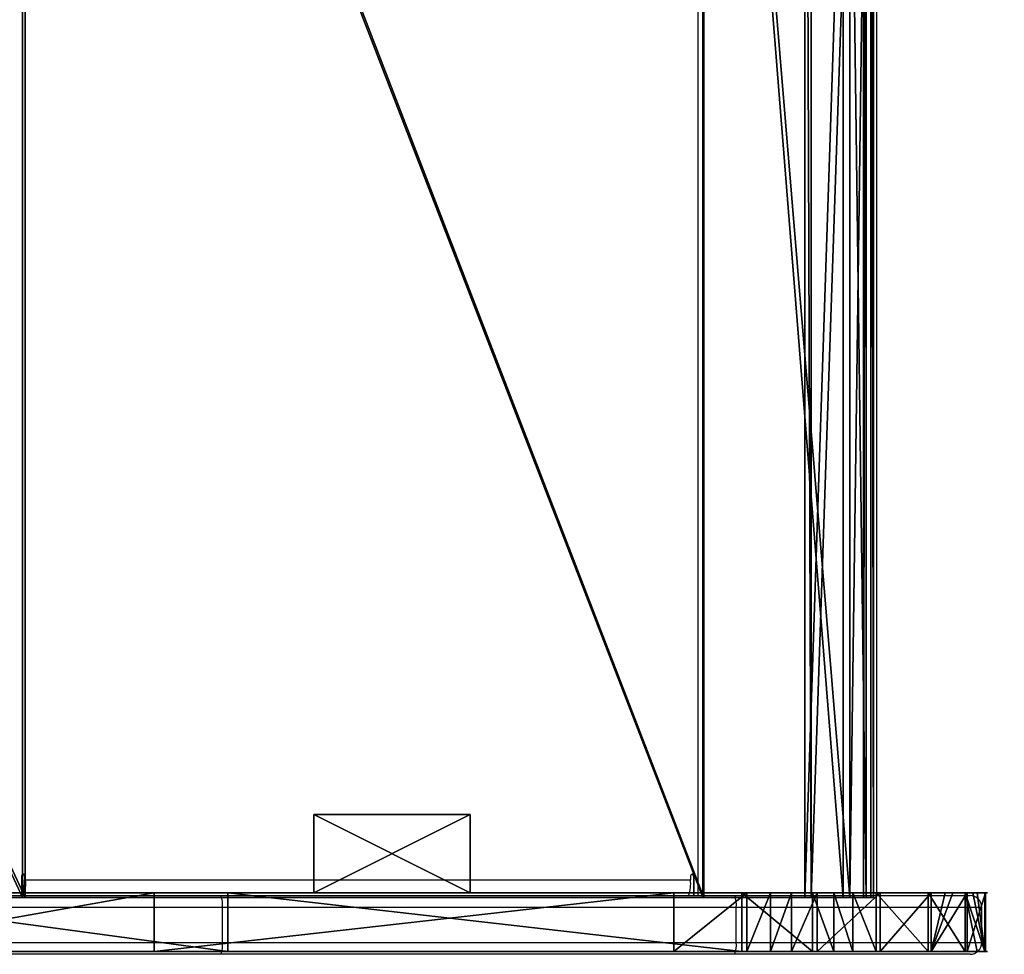
# Model space of a CAD drawing. Units: centimetres. Extents: x -233 to 283, y -192 to 192.
# Drawn here: x 58 to 83, y -24 to 0 of the extents above; entities that cross this region are included whole.
import ezdxf

# ---------------------------------------------------------------- set-up
doc = ezdxf.new("R2010")
doc.units = ezdxf.units.CM
doc.header["$LTSCALE"] = 2.54
doc.layers.get('0').update_dxf_attribs({"true_color": 0xff5454})
doc.layers.add('VP-EQ', color=7, linetype='Continuous', true_color=0x8a3492)

# ---------------------------------------------------------------- blocks, each defined once
blk = doc.blocks.new('Grupuj_14')
at = {"color": 7, "true_color": 0xebebeb}
for p, q in [((0, 0, 2.226), (0.068, 0, 2.048)), ((0.612, 0, 6.578), (0, 0, 2.226)), ((0.612, 0, 6.578), (0, 0, 2.226)), ((0, 0, 2.226), (0, -45, 2.226)), ((0, 0, 2.226), (0.068, 0, 2.048)), ((0, 0, 2.226), (0, -45, 2.226)), ((0.068, 0, 2.048), (1.597, 0)), ((0.068, 0, 2.048), (1.597, 0)), ((0.068, 0, 2.048), (0.068, -45, 2.048)), ((0.068, 0, 2.048), (0.068, -45, 2.048)), ((0.779, 0, 6.469), (0.191, 0, 2.284)), ((0.191, 0, 2.284), (0.257, 0, 2.11)), ((0.191, 0, 2.284), (0.257, 0, 2.11)), ((0.191, 0, 2.284), (0.191, -45, 2.284)), ((0.779, 0, 6.469), (0.191, 0, 2.284)), ((0.191, 0, 2.284), (0.191, -45, 2.284)), ((0.257, 0, 2.11), (1.757, 0, 0.12)), ((0.257, 0, 2.11), (1.757, 0, 0.12)), ((0.257, 0, 2.11), (0.257, -45, 2.11)), ((0.257, 0, 2.11), (0.257, -45, 2.11)), ((4.339, 0, 8.907), (0.612, 0, 6.578)), ((4.339, 0, 8.907), (0.612, 0, 6.578)), ((0.612, 0, 6.578), (0.612, -45, 6.578)), ((0.612, 0, 6.578), (0.612, -45, 6.578)), ((4.363, 0, 8.709), (0.779, 0, 6.469)), ((0.779, 0, 6.469), (0.779, -45, 6.469)), ((4.363, 0, 8.709), (0.779, 0, 6.469)), ((0.779, 0, 6.469), (0.779, -45, 6.469)), ((1.757, 0, 0.12), (1.597, 0)), ((1.597, 0), (1.597, -45)), ((1.757, 0, 0.12), (1.597, 0)), ((1.597, 0), (1.597, -45)), ((1.757, 0, 0.12), (1.757, -45, 0.12)), ((1.757, 0, 0.12), (1.757, -45, 0.12)), ((21.686, 0, 11.037), (4.339, 0, 8.907)), ((21.686, 0, 11.037), (4.339, 0, 8.907)), ((4.339, 0, 8.907), (4.339, -45, 8.907)), ((4.339, 0, 8.907), (4.339, -45, 8.907)), ((21.758, 0, 10.844), (4.363, 0, 8.709)), ((4.363, 0, 8.709), (4.363, -45, 8.709)), ((21.758, 0, 10.844), (4.363, 0, 8.709)), ((4.363, 0, 8.709), (4.363, -45, 8.709)), ((42.499, 0, 16.704), (21.686, 0, 11.037)), ((42.499, 0, 16.704), (21.686, 0, 11.037)), ((21.686, 0, 11.037), (21.686, -45, 11.037)), ((21.686, 0, 11.037), (21.686, -45, 11.037)), ((42.579, 0, 16.521), (21.758, 0, 10.844)), ((21.758, 0, 10.844), (21.758, -45, 10.844)), ((42.579, 0, 16.521), (21.758, 0, 10.844)), ((21.758, 0, 10.844), (21.758, -45, 10.844))]:
    blk.add_line(p, q, dxfattribs=at)
mesh = blk.add_polyface(dxfattribs=at)
corners = [(0.068, 0, 2.048), (1.757, 0, 0.12), (1.597, 0), (0.257, 0, 2.11), (0, 0, 2.226), (0.191, 0, 2.284), (0.612, 0, 6.578), (0.779, 0, 6.469), (4.363, 0, 8.709), (4.339, 0, 8.907), (21.758, 0, 10.844), (21.686, 0, 11.037), (42.579, 0, 16.521), (42.499, 0, 16.704), (60.931, 0, 27.877), (60.802, 0, 28.03), (83.8, 0, 47.067), (83.672, 0, 47.221), (83.929, 0, 47.114), (93.929, 0, 47.114), (93.929, 0, 47.314), (83.929, 0, 47.314)]
mesh.append_faces([[corners[k] for k in face] for face in [(0, 1, 2), (20, 17, 21)]], dxfattribs={"vtx0": -1, "color": 7})
mesh.append_faces([[corners[k] for k in face] for face in [(1, 0, 3), (3, 4, 5), (5, 6, 7), (7, 6, 8), (8, 9, 10), (10, 11, 12), (12, 13, 14), (14, 15, 16), (16, 17, 18), (18, 17, 19), (19, 17, 20)]], dxfattribs={"vtx0": -1, "vtx1": -1, "color": 7})
mesh.append_faces([[corners[k] for k in face] for face in [(3, 0, 4), (5, 4, 6), (8, 6, 9), (10, 9, 11), (12, 11, 13), (14, 13, 15), (16, 15, 17)]], dxfattribs={"vtx0": -1, "vtx2": -1, "color": 7})
mesh = blk.add_polyface(dxfattribs=at)
corners = [(0.612, 0, 6.578), (0, -45, 2.226), (0.612, -45, 6.578), (0, 0, 2.226)]
mesh.append_faces([[corners[k] for k in face] for face in [(0, 1, 2), (1, 0, 3)]], dxfattribs={"vtx0": -1, "color": 7})
mesh = blk.add_polyface(dxfattribs=at)
corners = [(0, 0, 2.226), (0.068, -45, 2.048), (0, -45, 2.226), (0.068, 0, 2.048)]
mesh.append_faces([[corners[k] for k in face] for face in [(0, 1, 2), (1, 0, 3)]], dxfattribs={"vtx0": -1, "color": 7})
mesh = blk.add_polyface(dxfattribs=at)
corners = [(0.068, -45, 2.048), (1.597, 0), (1.597, -45), (0.068, 0, 2.048)]
mesh.append_faces([[corners[k] for k in face] for face in [(0, 1, 2), (1, 0, 3)]], dxfattribs={"vtx0": -1, "color": 7})
mesh = blk.add_polyface(dxfattribs=at)
corners = [(0.257, 0, 2.11), (0.191, -45, 2.284), (0.257, -45, 2.11), (0.191, 0, 2.284)]
mesh.append_faces([[corners[k] for k in face] for face in [(0, 1, 2), (1, 0, 3)]], dxfattribs={"vtx0": -1, "color": 7})
mesh = blk.add_polyface(dxfattribs=at)
corners = [(0.191, 0, 2.284), (0.779, -45, 6.469), (0.191, -45, 2.284), (0.779, 0, 6.469)]
mesh.append_faces([[corners[k] for k in face] for face in [(0, 1, 2), (1, 0, 3)]], dxfattribs={"vtx0": -1, "color": 7})
mesh = blk.add_polyface(dxfattribs=at)
corners = [(1.757, 0, 0.12), (0.257, -45, 2.11), (1.757, -45, 0.12), (0.257, 0, 2.11)]
mesh.append_faces([[corners[k] for k in face] for face in [(0, 1, 2), (1, 0, 3)]], dxfattribs={"vtx0": -1, "color": 7})
mesh = blk.add_polyface(dxfattribs=at)
corners = [(4.339, -45, 8.907), (0.612, 0, 6.578), (0.612, -45, 6.578), (4.339, 0, 8.907)]
mesh.append_faces([[corners[k] for k in face] for face in [(0, 1, 2), (1, 0, 3)]], dxfattribs={"vtx0": -1, "color": 7})
mesh = blk.add_polyface(dxfattribs=at)
corners = [(0.779, 0, 6.469), (4.363, -45, 8.709), (0.779, -45, 6.469), (4.363, 0, 8.709)]
mesh.append_faces([[corners[k] for k in face] for face in [(0, 1, 2), (1, 0, 3)]], dxfattribs={"vtx0": -1, "color": 7})
mesh = blk.add_polyface(dxfattribs=at)
corners = [(1.597, 0), (1.757, -45, 0.12), (1.597, -45), (1.757, 0, 0.12)]
mesh.append_faces([[corners[k] for k in face] for face in [(0, 1, 2), (1, 0, 3)]], dxfattribs={"vtx0": -1, "color": 7})
mesh = blk.add_polyface(dxfattribs=at)
corners = [(21.686, -45, 11.037), (4.339, 0, 8.907), (4.339, -45, 8.907), (21.686, 0, 11.037)]
mesh.append_faces([[corners[k] for k in face] for face in [(0, 1, 2), (1, 0, 3)]], dxfattribs={"vtx0": -1, "color": 7})
mesh = blk.add_polyface(dxfattribs=at)
corners = [(4.363, 0, 8.709), (21.758, -45, 10.844), (4.363, -45, 8.709), (21.758, 0, 10.844)]
mesh.append_faces([[corners[k] for k in face] for face in [(0, 1, 2), (1, 0, 3)]], dxfattribs={"vtx0": -1, "color": 7})
mesh = blk.add_polyface(dxfattribs=at)
corners = [(42.499, -45, 16.704), (21.686, 0, 11.037), (21.686, -45, 11.037), (42.499, 0, 16.704)]
mesh.append_faces([[corners[k] for k in face] for face in [(0, 1, 2), (1, 0, 3)]], dxfattribs={"vtx0": -1, "color": 7})
mesh = blk.add_polyface(dxfattribs=at)
corners = [(21.758, 0, 10.844), (42.579, -45, 16.521), (21.758, -45, 10.844), (42.579, 0, 16.521)]
mesh.append_faces([[corners[k] for k in face] for face in [(0, 1, 2), (1, 0, 3)]], dxfattribs={"vtx0": -1, "color": 7})
blk = doc.blocks.new('Grupuj_15')
at = {"color": 0}
for p, q in [((0, 1.5, 6.225), (0, 0, 6.225)), ((0, 1.5, 6.225), (0, 0, 6.225)), ((0.016, 1.5, 8.092), (0.016, 0, 8.092)), ((0.016, 1.5, 8.092), (0.016, 0, 8.092)), ((0.467, 1.5, 4.418), (0.467, 0, 4.418)), ((0.467, 1.5, 4.418), (0.467, 0, 4.418)), ((0.515, 1.5, 9.89), (0.515, 0, 9.89)), ((0.515, 1.5, 9.89), (0.515, 0, 9.89)), ((1.386, 1.5, 2.794), (1.386, 0, 2.794)), ((1.386, 1.5, 2.794), (1.386, 0, 2.794)), ((1.462, 1.5, 11.499), (1.462, 0, 11.499)), ((1.462, 1.5, 11.499), (1.462, 0, 11.499)), ((2.794, 1.5, 12.807), (2.794, 0, 12.807)), ((2.794, 1.5, 12.807), (2.794, 0, 12.807)), ((4.418, 1.5, 13.726), (4.418, 0, 13.726)), ((4.418, 1.5, 13.726), (4.418, 0, 13.726)), ((6.102, 1.5, 0.016), (6.102, 0, 0.016)), ((6.102, 1.5, 0.016), (6.102, 0, 0.016))]:
    blk.add_line(p, q, dxfattribs=at)
at = {"color": 18, "true_color": 0x010101}
for p, q in [((2.695, 1.5, 1.462), (2.695, 0, 1.462)), ((2.695, 1.5, 1.462), (2.695, 0, 1.462)), ((4.303, 1.5, 0.515), (4.303, 0, 0.515)), ((4.303, 1.5, 0.515), (4.303, 0, 0.515)), ((19.368, 1.5, 15.807), (6.225, 1.5, 14.193)), ((19.368, 1.5, 15.807), (6.225, 1.5, 14.193)), ((6.225, 1.5, 14.193), (6.225, 0, 14.193)), ((6.225, 1.5, 14.193), (6.225, 0, 14.193)), ((7.968, 1.5), (21.246, 1.5, 1.63)), ((7.968, 1.5), (7.968, 0)), ((7.968, 1.5), (21.246, 1.5, 1.63)), ((7.968, 1.5), (7.968, 0)), ((30.463, 1.5, 18.832), (19.368, 1.5, 15.807)), ((19.368, 1.5, 15.807), (19.368, 0, 15.807)), ((30.463, 1.5, 18.832), (19.368, 1.5, 15.807)), ((19.368, 1.5, 15.807), (19.368, 0, 15.807)), ((21.246, 1.5, 1.63), (29.706, 1.5, 3.294)), ((21.246, 1.5, 1.63), (21.246, 0, 1.63)), ((21.246, 1.5, 1.63), (29.706, 1.5, 3.294)), ((21.246, 1.5, 1.63), (21.246, 0, 1.63)), ((19.368, 0, 15.807), (6.225, 0, 14.193)), ((19.368, 0, 15.807), (6.225, 0, 14.193)), ((7.968, 0), (21.246, 0, 1.63)), ((7.968, 0), (21.246, 0, 1.63)), ((30.463, 0, 18.832), (19.368, 0, 15.807)), ((30.463, 0, 18.832), (19.368, 0, 15.807)), ((21.246, 0, 1.63), (29.706, 0, 3.294)), ((21.246, 0, 1.63), (29.706, 0, 3.294))]:
    blk.add_line(p, q, dxfattribs=at)
at = {"color": 0, "extrusion": (2.31934e-16, -1, 8.06834e-13)}
blk.add_arc((7.097, 7.097, -1.5), 7.15, 97, 277, dxfattribs=at)
blk.add_arc((7.097, 7.097, -1.5), 7.15, 97, 277, dxfattribs=at)
at = {"color": 18, "true_color": 0x010101, "extrusion": (2.31934e-16, -1, 8.06834e-13)}
blk.add_arc((7.097, 7.097, -1.5), 7.15, 97, 277, dxfattribs=at)
blk.add_arc((7.097, 7.097, -1.5), 7.15, 97, 277, dxfattribs=at)
blk.add_arc((7.097, 7.097, -1.5), 7.15, 97, 277, dxfattribs=at)
blk.add_arc((7.097, 7.097, -1.5), 7.15, 97, 277, dxfattribs=at)
blk.add_arc((7.097, 7.097, -1.5), 7.15, 97, 277, dxfattribs=at)
blk.add_arc((7.097, 7.097, -1.5), 7.15, 97, 277, dxfattribs=at)
blk.add_arc((7.097, 7.097, -1.5), 7.15, 97, 277, dxfattribs=at)
blk.add_arc((7.097, 7.097, -1.5), 7.15, 97, 277, dxfattribs=at)
blk.add_arc((7.097, 7.097, -1.5), 7.15, 97, 277, dxfattribs=at)
blk.add_arc((7.097, 7.097, -1.5), 7.15, 97, 277, dxfattribs=at)
blk.add_arc((7.097, 7.097, -1.5), 7.15, 97, 277, dxfattribs=at)
blk.add_arc((7.097, 7.097, -1.5), 7.15, 97, 277, dxfattribs=at)
blk.add_arc((7.097, 7.097, -1.5), 7.15, 97, 277, dxfattribs=at)
blk.add_arc((7.097, 7.097, -1.5), 7.15, 97, 277, dxfattribs=at)
at = {"color": 0, "extrusion": (-1.40976e-17, -1, 8.06804e-13)}
blk.add_arc((7.097, 7.097), 7.15, 97, 277, dxfattribs=at)
blk.add_arc((7.097, 7.097), 7.15, 97, 277, dxfattribs=at)
at = {"color": 18, "true_color": 0x010101, "extrusion": (-1.40976e-17, -1, 8.06804e-13)}
blk.add_arc((7.097, 7.097), 7.15, 97, 277, dxfattribs=at)
blk.add_arc((7.097, 7.097), 7.15, 97, 277, dxfattribs=at)
blk.add_arc((7.097, 7.097), 7.15, 97, 277, dxfattribs=at)
blk.add_arc((7.097, 7.097), 7.15, 97, 277, dxfattribs=at)
blk.add_arc((7.097, 7.097), 7.15, 97, 277, dxfattribs=at)
blk.add_arc((7.097, 7.097), 7.15, 97, 277, dxfattribs=at)
blk.add_arc((7.097, 7.097), 7.15, 97, 277, dxfattribs=at)
blk.add_arc((7.097, 7.097), 7.15, 97, 277, dxfattribs=at)
blk.add_arc((7.097, 7.097), 7.15, 97, 277, dxfattribs=at)
blk.add_arc((7.097, 7.097), 7.15, 97, 277, dxfattribs=at)
blk.add_arc((7.097, 7.097), 7.15, 97, 277, dxfattribs=at)
blk.add_arc((7.097, 7.097), 7.15, 97, 277, dxfattribs=at)
blk.add_arc((7.097, 7.097), 7.15, 97, 277, dxfattribs=at)
at = {"color": 0}
mesh = blk.add_polyface(dxfattribs=at)
corners = [(6.102, 1.5, 0.016), (21.246, 1.5, 1.63), (7.968, 1.5), (5.499, 1.5, 0.184), (4.959, 1.5, 0.333), (4.303, 1.5, 0.515), (2.695, 1.5, 1.462), (1.386, 1.5, 2.794), (29.706, 1.5, 3.294), (1.031, 1.5, 3.422), (37.849, 1.5, 6.158), (0.834, 1.5, 3.77), (0.467, 1.5, 4.418), (0, 1.5, 6.225), (45.497, 1.5, 10.16), (0.016, 1.5, 8.092), (0.215, 1.5, 8.809), (0.322, 1.5, 9.195), (0.515, 1.5, 9.89), (1.462, 1.5, 11.499), (52.483, 1.5, 15.212), (2.794, 1.5, 12.807), (3.386, 1.5, 13.142), (3.874, 1.5, 13.418), (4.418, 1.5, 13.726), (6.225, 1.5, 14.193), (19.368, 1.5, 15.807), (30.463, 1.5, 18.832), (85.66, 1.5, 43.051), (40.243, 1.5, 24.884), (85.896, 1.5, 63.191), (86.132, 1.5, 44.057), (86.406, 1.5, 45.295), (86.406, 1.5, 49.799), (91.746, 1.5, 49.799), (91.746, 1.5, 60.569), (91.556, 1.5, 61.342), (90.823, 1.5, 62.463), (89.759, 1.5, 63.278), (87.147, 1.5, 63.663), (88.486, 1.5, 63.693)]
mesh.append_faces([[corners[k] for k in face] for face in [(0, 1, 2), (38, 39, 40)]], dxfattribs={"vtx0": -1, "color": 0})
mesh.append_faces([[corners[k] for k in face] for face in [(1, 7, 8), (8, 9, 10), (10, 13, 14), (14, 19, 20), (20, 27, 28), (28, 30, 31), (31, 30, 32), (32, 30, 33), (33, 30, 34), (34, 30, 35), (35, 30, 36), (36, 30, 37), (37, 30, 38)]], dxfattribs={"vtx0": -1, "vtx1": -1, "color": 0})
mesh.append_faces([[corners[k] for k in face] for face in [(1, 0, 3), (1, 3, 4), (1, 4, 5), (1, 5, 6), (1, 6, 7), (8, 7, 9), (10, 9, 11), (10, 11, 12), (10, 12, 13), (14, 13, 15), (14, 15, 16), (14, 16, 17), (14, 17, 18), (14, 18, 19), (20, 19, 21), (20, 21, 22), (20, 22, 23), (20, 23, 24), (20, 24, 25), (20, 25, 26), (20, 26, 27), (28, 27, 29), (28, 29, 30), (38, 30, 39)]], dxfattribs={"vtx0": -1, "vtx2": -1, "color": 0})
at = {"color": 18, "true_color": 0x010101}
mesh = blk.add_polyface(dxfattribs=at)
corners = [(0.016, 0, 8.092), (0, 1.5, 6.225), (0, 0, 6.225), (0.016, 1.5, 8.092)]
mesh.append_faces([[corners[k] for k in face] for face in [(0, 1, 2), (1, 0, 3)]], dxfattribs={"vtx0": -1, "color": 18})
mesh = blk.add_polyface(dxfattribs=at)
corners = [(0, 0, 6.225), (0.467, 1.5, 4.418), (0.467, 0, 4.418), (0, 1.5, 6.225)]
mesh.append_faces([[corners[k] for k in face] for face in [(0, 1, 2), (1, 0, 3)]], dxfattribs={"vtx0": -1, "color": 18})
mesh = blk.add_polyface(dxfattribs=at)
corners = [(0.215, 0, 8.809), (0.016, 1.5, 8.092), (0.016, 0, 8.092), (0.322, 0, 9.195), (0.515, 0, 9.89), (0.215, 1.5, 8.809), (0.515, 1.5, 9.89), (0.322, 1.5, 9.195)]
mesh.append_faces([[corners[k] for k in face] for face in [(0, 1, 2), (5, 6, 7)]], dxfattribs={"vtx0": -1, "color": 18})
mesh.append_faces([[corners[k] for k in face] for face in [(1, 4, 5)]], dxfattribs={"vtx0": -1, "vtx1": -1, "color": 18})
mesh.append_faces([[corners[k] for k in face] for face in [(1, 0, 3), (1, 3, 4), (5, 4, 6)]], dxfattribs={"vtx0": -1, "vtx2": -1, "color": 18})
mesh = blk.add_polyface(dxfattribs=at)
corners = [(1.031, 0, 3.422), (1.386, 1.5, 2.794), (1.386, 0, 2.794), (0.834, 0, 3.77), (0.467, 0, 4.418), (0.467, 1.5, 4.418), (1.031, 1.5, 3.422), (0.834, 1.5, 3.77)]
mesh.append_faces([[corners[k] for k in face] for face in [(0, 1, 2), (6, 5, 7)]], dxfattribs={"vtx0": -1, "color": 18})
mesh.append_faces([[corners[k] for k in face] for face in [(1, 5, 6)]], dxfattribs={"vtx0": -1, "vtx1": -1, "color": 18})
mesh.append_faces([[corners[k] for k in face] for face in [(1, 0, 3), (1, 3, 4), (1, 4, 5)]], dxfattribs={"vtx0": -1, "vtx2": -1, "color": 18})
mesh = blk.add_polyface(dxfattribs=at)
corners = [(1.462, 0, 11.499), (0.515, 1.5, 9.89), (0.515, 0, 9.89), (1.462, 1.5, 11.499)]
mesh.append_faces([[corners[k] for k in face] for face in [(0, 1, 2), (1, 0, 3)]], dxfattribs={"vtx0": -1, "color": 18})
mesh = blk.add_polyface(dxfattribs=at)
corners = [(1.386, 0, 2.794), (2.695, 1.5, 1.462), (2.695, 0, 1.462), (1.386, 1.5, 2.794)]
mesh.append_faces([[corners[k] for k in face] for face in [(0, 1, 2), (1, 0, 3)]], dxfattribs={"vtx0": -1, "color": 18})
mesh = blk.add_polyface(dxfattribs=at)
corners = [(2.794, 0, 12.807), (1.462, 1.5, 11.499), (1.462, 0, 11.499), (2.794, 1.5, 12.807)]
mesh.append_faces([[corners[k] for k in face] for face in [(0, 1, 2), (1, 0, 3)]], dxfattribs={"vtx0": -1, "color": 18})
mesh = blk.add_polyface(dxfattribs=at)
corners = [(4.303, 1.5, 0.515), (2.695, 0, 1.462), (2.695, 1.5, 1.462), (4.303, 0, 0.515)]
mesh.append_faces([[corners[k] for k in face] for face in [(0, 1, 2), (1, 0, 3)]], dxfattribs={"vtx0": -1, "color": 18})
mesh = blk.add_polyface(dxfattribs=at)
corners = [(3.386, 0, 13.142), (2.794, 1.5, 12.807), (2.794, 0, 12.807), (3.386, 1.5, 13.142), (3.874, 0, 13.418), (3.874, 1.5, 13.418), (4.418, 0, 13.726), (4.418, 1.5, 13.726)]
mesh.append_faces([[corners[k] for k in face] for face in [(0, 1, 2), (5, 6, 7)]], dxfattribs={"vtx0": -1, "color": 18})
mesh.append_faces([[corners[k] for k in face] for face in [(1, 0, 3), (3, 4, 5)]], dxfattribs={"vtx0": -1, "vtx1": -1, "color": 18})
mesh.append_faces([[corners[k] for k in face] for face in [(3, 0, 4), (5, 4, 6)]], dxfattribs={"vtx0": -1, "vtx2": -1, "color": 18})
mesh = blk.add_polyface(dxfattribs=at)
corners = [(4.959, 1.5, 0.333), (4.303, 0, 0.515), (4.303, 1.5, 0.515), (4.959, 0, 0.333), (5.499, 1.5, 0.184), (5.499, 0, 0.184), (6.102, 1.5, 0.016), (6.102, 0, 0.016)]
mesh.append_faces([[corners[k] for k in face] for face in [(0, 1, 2), (5, 6, 7)]], dxfattribs={"vtx0": -1, "color": 18})
mesh.append_faces([[corners[k] for k in face] for face in [(1, 0, 3), (3, 4, 5)]], dxfattribs={"vtx0": -1, "vtx1": -1, "color": 18})
mesh.append_faces([[corners[k] for k in face] for face in [(3, 0, 4), (5, 4, 6)]], dxfattribs={"vtx0": -1, "vtx2": -1, "color": 18})
mesh = blk.add_polyface(dxfattribs=at)
corners = [(6.225, 0, 14.193), (4.418, 1.5, 13.726), (4.418, 0, 13.726), (6.225, 1.5, 14.193)]
mesh.append_faces([[corners[k] for k in face] for face in [(0, 1, 2), (1, 0, 3)]], dxfattribs={"vtx0": -1, "color": 18})
mesh = blk.add_polyface(dxfattribs=at)
corners = [(7.968, 1.5), (6.102, 0, 0.016), (6.102, 1.5, 0.016), (7.968, 0)]
mesh.append_faces([[corners[k] for k in face] for face in [(0, 1, 2), (1, 0, 3)]], dxfattribs={"vtx0": -1, "color": 18})
mesh = blk.add_polyface(dxfattribs=at)
corners = [(19.368, 0, 15.807), (6.225, 1.5, 14.193), (6.225, 0, 14.193), (19.368, 1.5, 15.807)]
mesh.append_faces([[corners[k] for k in face] for face in [(0, 1, 2), (1, 0, 3)]], dxfattribs={"vtx0": -1, "color": 18})
mesh = blk.add_polyface(dxfattribs=at)
corners = [(21.246, 1.5, 1.63), (7.968, 0), (7.968, 1.5), (21.246, 0, 1.63)]
mesh.append_faces([[corners[k] for k in face] for face in [(0, 1, 2), (1, 0, 3)]], dxfattribs={"vtx0": -1, "color": 18})
mesh = blk.add_polyface(dxfattribs=at)
corners = [(30.463, 0, 18.832), (19.368, 1.5, 15.807), (19.368, 0, 15.807), (30.463, 1.5, 18.832)]
mesh.append_faces([[corners[k] for k in face] for face in [(0, 1, 2), (1, 0, 3)]], dxfattribs={"vtx0": -1, "color": 18})
mesh = blk.add_polyface(dxfattribs=at)
corners = [(29.706, 1.5, 3.294), (21.246, 0, 1.63), (21.246, 1.5, 1.63), (29.706, 0, 3.294)]
mesh.append_faces([[corners[k] for k in face] for face in [(0, 1, 2), (1, 0, 3)]], dxfattribs={"vtx0": -1, "color": 18})
at = {"color": 0}
mesh = blk.add_polyface(dxfattribs=at)
corners = [(91.746, 0, 60.569), (86.406, 0, 49.799), (91.746, 0, 49.799), (21.246, 0, 1.63), (6.102, 0, 0.016), (7.968, 0), (5.499, 0, 0.184), (4.959, 0, 0.333), (4.303, 0, 0.515), (2.695, 0, 1.462), (1.386, 0, 2.794), (29.706, 0, 3.294), (1.031, 0, 3.422), (37.849, 0, 6.158), (0.834, 0, 3.77), (0.467, 0, 4.418), (0, 0, 6.225), (45.497, 0, 10.16), (0.016, 0, 8.092), (0.215, 0, 8.809), (0.322, 0, 9.195), (0.515, 0, 9.89), (1.462, 0, 11.499), (52.483, 0, 15.212), (2.794, 0, 12.807), (3.386, 0, 13.142), (3.874, 0, 13.418), (4.418, 0, 13.726), (6.225, 0, 14.193), (19.368, 0, 15.807), (30.463, 0, 18.832), (85.66, 0, 43.051), (40.243, 0, 24.884), (85.896, 0, 63.191), (86.132, 0, 44.057), (86.406, 0, 45.295), (91.556, 0, 61.342), (90.823, 0, 62.463), (89.759, 0, 63.278), (87.147, 0, 63.663), (88.486, 0, 63.693)]
mesh.append_faces([[corners[k] for k in face] for face in [(0, 1, 2), (3, 4, 5), (39, 38, 40)]], dxfattribs={"vtx0": -1, "color": 0})
mesh.append_faces([[corners[k] for k in face] for face in [(4, 3, 6), (6, 3, 7), (7, 3, 8), (8, 3, 9), (9, 3, 10), (10, 11, 12), (12, 13, 14), (14, 13, 15), (15, 13, 16), (16, 17, 18), (18, 17, 19), (19, 17, 20), (20, 17, 21), (21, 17, 22), (22, 23, 24), (24, 23, 25), (25, 23, 26), (26, 23, 27), (27, 23, 28), (28, 23, 29), (29, 23, 30), (30, 31, 32), (32, 31, 33), (33, 38, 39)]], dxfattribs={"vtx0": -1, "vtx1": -1, "color": 0})
mesh.append_faces([[corners[k] for k in face] for face in [(33, 1, 0)]], dxfattribs={"vtx0": -1, "vtx1": -1, "vtx2": -1, "color": 0})
mesh.append_faces([[corners[k] for k in face] for face in [(10, 3, 11), (12, 11, 13), (16, 13, 17), (22, 17, 23), (30, 23, 31), (33, 31, 34), (33, 34, 35), (33, 35, 1), (33, 0, 36), (33, 36, 37), (33, 37, 38)]], dxfattribs={"vtx0": -1, "vtx2": -1, "color": 0})
blk = doc.blocks.new('Grupuj_17')
at = {"color": 0}
blk.add_blockref('Grupuj_15', (0, 46.2), dxfattribs=at)
at = {"color": 7, "true_color": 0xebebeb}
blk.add_blockref('Grupuj_14', (2.858, 46.321, 2.67), dxfattribs=at)
blk = doc.blocks.new('Grupuj_18')
at = {"color": 0}
for p, q in [((0, 2), (4, 2)), ((0, 2), (0, 2, 16.4)), ((0, 2, 16.4), (4, 2, 16.4)), ((0, 2, 16.4), (4, 2, 16.4)), ((0, 0, 16.4), (0, 2, 16.4)), ((0, 0), (0, 2)), ((0, 0, 16.4), (0, 2, 16.4)), ((0, 2), (0, 2, 16.4)), ((0, 2), (4, 2)), ((0, 0), (0, 2)), ((4, 2), (4, 2, 16.4)), ((4, 2), (4, 0)), ((4, 2), (4, 2, 16.4)), ((4, 2, 16.4), (4, 0, 16.4)), ((4, 2, 16.4), (4, 0, 16.4)), ((4, 2), (4, 0)), ((4, 0, 16.4), (0, 0, 16.4)), ((4, 0), (0, 0)), ((4, 0, 16.4), (0, 0, 16.4)), ((0, 0), (0, 0, 16.4)), ((0, 0), (0, 0, 16.4)), ((4, 0), (0, 0)), ((4, 0), (4, 0, 16.4)), ((4, 0), (4, 0, 16.4))]:
    blk.add_line(p, q, dxfattribs=at)
mesh = blk.add_polyface(dxfattribs=at)
corners = [(0, 2, 16.4), (4, 2), (0, 2), (4, 2, 16.4)]
mesh.append_faces([[corners[k] for k in face] for face in [(0, 1, 2), (1, 0, 3)]], dxfattribs={"vtx0": -1, "color": 0})
mesh = blk.add_polyface(dxfattribs=at)
corners = [(4, 0, 16.4), (0, 2, 16.4), (0, 0, 16.4), (4, 2, 16.4)]
mesh.append_faces([[corners[k] for k in face] for face in [(0, 1, 2), (1, 0, 3)]], dxfattribs={"vtx0": -1, "color": 0})
mesh = blk.add_polyface(dxfattribs=at)
corners = [(0, 2, 16.4), (0, 0), (0, 0, 16.4), (0, 2)]
mesh.append_faces([[corners[k] for k in face] for face in [(0, 1, 2), (1, 0, 3)]], dxfattribs={"vtx0": -1, "color": 0})
mesh = blk.add_polyface(dxfattribs=at)
corners = [(4, 2), (0, 0), (0, 2), (4, 0)]
mesh.append_faces([[corners[k] for k in face] for face in [(0, 1, 2), (1, 0, 3)]], dxfattribs={"vtx0": -1, "color": 0})
mesh = blk.add_polyface(dxfattribs=at)
corners = [(4, 2), (4, 0, 16.4), (4, 0), (4, 2, 16.4)]
mesh.append_faces([[corners[k] for k in face] for face in [(0, 1, 2), (1, 0, 3)]], dxfattribs={"vtx0": -1, "color": 0})
mesh = blk.add_polyface(dxfattribs=at)
corners = [(4, 0, 16.4), (0, 0), (4, 0), (0, 0, 16.4)]
mesh.append_faces([[corners[k] for k in face] for face in [(0, 1, 2), (1, 0, 3)]], dxfattribs={"vtx0": -1, "color": 0})
blk = doc.blocks.new('Grupuj_20')
at = {"color": 0}
blk.add_blockref('Grupuj_17', (0, 0, 9.158), dxfattribs=at)
at = {"color": 253, "true_color": 0xa8a8a8}
blk.add_blockref('Grupuj_18', (13.169, 44.2), dxfattribs=at)
blk = doc.blocks.new('Slizg_59_LOW')
at = {"color": 0}
blk.add_blockref('Grupuj_20', (-83.545, -23.92), dxfattribs=at)
blk = doc.blocks.new('Grupuj_1')
at = {"color": 117, "true_color": 0x236c5a}
blk.add_blockref('Slizg_59_LOW', (83.545, 42.07), dxfattribs=at)
blk = doc.blocks.new('RC1440_')
at = {"layer": 'VP-EQ', "color": 0, "linetype": 'Continuous', "lineweight": 25}
for p, q in [((365.521, 231.888), (365.521, 276.188)), ((370.088, 231.888), (370.088, 276.188)), ((348.226, 232.388), (348.226, 231.888)), ((348.301, 232.388), (348.326, 232.388)), ((348.301, 232.388), (348.301, 232.288)), ((348.326, 232.288), (348.326, 232.388)), ((365.323, 232.388), (365.323, 232.288)), ((365.398, 232.388), (365.422, 232.388)), ((365.398, 232.388), (365.398, 231.888)), ((365.422, 231.888), (365.422, 232.388)), ((348.277, 232.088), (348.226, 232.088)), ((348.277, 232.088), (348.277, 231.888)), ((348.301, 232.288), (348.326, 232.288)), ((348.326, 232.288), (365.323, 232.288)), ((332.328, 231.888), (353.321, 231.888)), ((353.321, 231.888), (366.456, 231.888)), ((366.456, 231.888), (372.471, 231.888)), ((353.358, 231.588), (332.521, 231.588)), ((353.358, 230.688), (353.358, 231.588)), ((366.492, 231.588), (353.358, 231.588)), ((366.492, 230.688), (366.492, 231.588)), ((372.771, 231.588), (366.492, 231.588)), ((372.771, 230.688), (372.771, 231.588)), ((332.521, 230.688), (353.358, 230.688)), ((353.358, 230.688), (366.492, 230.688)), ((366.492, 230.688), (372.771, 230.688)), ((353.321, 230.388), (332.328, 230.388)), ((366.456, 230.388), (353.321, 230.388)), ((372.471, 230.388), (366.456, 230.388))]:
    blk.add_line(p, q, dxfattribs=at)
for centre, radius, start, end in [((348.276, 232.388), 0.0496, 359.6549, 180.3451), ((348.251, 232.388), 0.0499, 359.8139, 75.5514), ((365.372, 232.388), 0.0496, 359.6572, 180.3428), ((365.348, 232.388), 0.0499, 359.8286, 75.5456), ((347.469, 232.189), 0.863, 339.5472, 6.5553), ((347.873, 232.238), 0.431, 339.5445, 6.5597), ((364.466, 232.189), 0.863, 339.5472, 6.5553), ((352.715, 231.662), 0.647, 353.4405, 20.4542), ((365.849, 231.662), 0.647, 353.4445, 20.4524), ((372.471, 231.588), 0.3, 0, 90), ((352.715, 230.614), 0.647, 339.546, 6.5593), ((365.849, 230.614), 0.647, 339.5478, 6.5553), ((372.471, 230.688), 0.3, 270, 0)]:
    blk.add_arc(centre, radius, start, end, dxfattribs=at)
blk = doc.blocks.new('RC1440_2D')
at = {"layer": 'VP-EQ', "color": 0}
blk.add_blockref('RC1440_', (0, 0), dxfattribs=at)

msp = doc.modelspace()

# ---------------------------------------------------------------- block references
at = {"color": 0, "rotation": 180}
msp.add_blockref('Grupuj_1', (82.759, 42.014), dxfattribs=at)
at = {"layer": 'VP-EQ', "color": 0}
msp.add_blockref('RC1440_2D', (-290.105, -254.299), dxfattribs=at)

doc.saveas('drawing.dxf')
